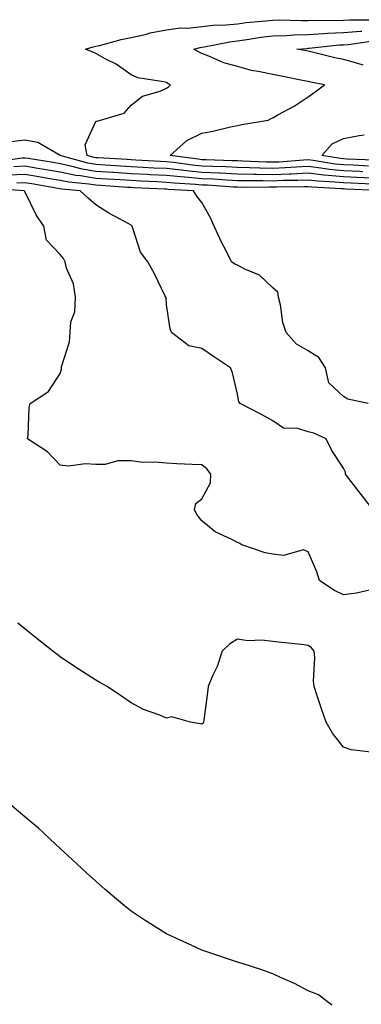
# Model space of a CAD drawing. Units: inches. Extents: x 1010723 to 1013363, y 7329578 to 7332218.
# Drawn here: x 1011237 to 1011333, y 7330102 to 7330380 of the extents above; entities that cross this region are included whole.
import ezdxf

# ---------------------------------------------------------------- set-up
doc = ezdxf.new("R2010")
doc.units = ezdxf.units.IN
doc.header["$MEASUREMENT"] = 0
doc.layers.add('Contour_10107329', color=7, linetype='Continuous', true_color=0xc9f47f)

msp = doc.modelspace()

# ---------------------------------------------------------------- linework, layer by layer
at = {"layer": 'Contour_10107329'}
for points in [[(1011333.45, 7330337.32, 3223), (1011332.61, 7330337.36, 3223), (1011328.05, 7330337.56, 3223), (1011324.09, 7330337.97, 3223), (1011321.59, 7330338.38, 3223), (1011318.05, 7330338.79, 3223), (1011314.78, 7330338.64, 3223), (1011311.59, 7330338.39, 3223), (1011308.05, 7330338.24, 3223), (1011304.44, 7330338.31, 3223), (1011301.53, 7330338.44, 3223), (1011298.05, 7330338.51, 3223), (1011294.81, 7330338.68, 3223), (1011291.17, 7330338.8, 3223), (1011288.05, 7330338.95, 3223), (1011285.34, 7330339.21, 3223), (1011280.04, 7330339.93, 3223), (1011278.05, 7330340.13, 3223), (1011276.35, 7330340.22, 3223), (1011269.34, 7330340.63, 3223), (1011268.05, 7330340.69, 3223), (1011266.9, 7330340.77, 3223), (1011258.72, 7330341.25, 3223), (1011258.05, 7330341.29, 3223), (1011257.51, 7330341.38, 3223), (1011255.61, 7330341.92, 3223), (1011255.05, 7330344.92, 3223), (1011258.05, 7330351.49, 3223), (1011258.32, 7330351.65, 3223), (1011259.39, 7330351.92, 3223), (1011266.06, 7330353.91, 3223), (1011268.05, 7330356.12, 3223), (1011271.28, 7330358.68, 3223), (1011276.24, 7330360.11, 3223), (1011278.05, 7330360.91, 3223), (1011278.63, 7330361.35, 3223), (1011279.2, 7330361.92, 3223), (1011278.42, 7330362.29, 3223), (1011278.05, 7330362.49, 3223), (1011277.24, 7330362.73, 3223), (1011269.97, 7330363.84, 3223), (1011268.05, 7330364.74, 3223), (1011263.84, 7330367.71, 3223), (1011260.72, 7330369.25, 3223), (1011258.05, 7330370.72, 3223), (1011257.22, 7330371.09, 3223), (1011255.14, 7330371.92, 3223), (1011257.35, 7330372.63, 3223), (1011258.05, 7330372.75, 3223), (1011259.1, 7330372.97, 3223), (1011265.27, 7330374.7, 3223), (1011268.05, 7330375.22, 3223), (1011272.35, 7330376.21, 3223), (1011273.43, 7330376.54, 3223), (1011278.05, 7330377.43, 3223), (1011281.97, 7330378, 3223), (1011284.04, 7330377.91, 3223), (1011288.05, 7330378.32, 3223), (1011291.24, 7330378.72, 3223), (1011294.92, 7330378.8, 3223), (1011298.05, 7330379.12, 3223), (1011300.52, 7330379.45, 3223), (1011306.05, 7330379.91, 3223), (1011308.05, 7330380.16, 3223), (1011309.76, 7330380.21, 3223), (1011316.13, 7330380, 3223), (1011318.05, 7330380.05, 3223), (1011319.84, 7330380.14, 3223), (1011326.18, 7330380.05, 3223), (1011328.05, 7330380.14, 3223), (1011329.7, 7330380.26, 3223), (1011336.4, 7330380.27, 3223)], [(1011335.08, 7330338.95, 3222), (1011330.83, 7330339.14, 3222), (1011328.05, 7330339.26, 3222), (1011325.64, 7330339.51, 3222), (1011319.44, 7330340.54, 3222), (1011318.05, 7330340.69, 3222), (1011316.77, 7330340.64, 3222), (1011309.89, 7330340.08, 3222), (1011308.05, 7330340.01, 3222), (1011306.17, 7330340.05, 3222), (1011299.63, 7330340.34, 3222), (1011298.05, 7330340.37, 3222), (1011296.58, 7330340.45, 3222), (1011289.29, 7330340.68, 3222), (1011288.05, 7330340.74, 3222), (1011286.98, 7330340.85, 3222), (1011279.09, 7330341.92, 3222), (1011283.77, 7330346.19, 3222), (1011288.05, 7330348.21, 3222), (1011291.15, 7330348.83, 3222), (1011296.11, 7330349.98, 3222), (1011298.05, 7330350.38, 3222), (1011299.32, 7330350.65, 3222), (1011306.77, 7330351.92, 3222), (1011307.63, 7330352.34, 3222), (1011308.05, 7330352.54, 3222), (1011309.49, 7330353.36, 3222), (1011314.14, 7330355.83, 3222), (1011318.05, 7330358.47, 3222), (1011320.07, 7330359.9, 3222), (1011322.65, 7330361.92, 3222), (1011318.77, 7330362.65, 3222), (1011318.05, 7330362.81, 3222), (1011316.96, 7330363.01, 3222), (1011310.43, 7330364.3, 3222), (1011308.05, 7330364.75, 3222), (1011304.4, 7330365.58, 3222), (1011302.07, 7330365.94, 3222), (1011298.05, 7330367.03, 3222), (1011294.25, 7330368.12, 3222), (1011289.96, 7330370.01, 3222), (1011288.05, 7330370.7, 3222), (1011287.23, 7330371.1, 3222), (1011285.78, 7330371.92, 3222), (1011287.54, 7330372.43, 3222), (1011288.05, 7330372.48, 3222), (1011288.69, 7330372.56, 3222), (1011295.91, 7330374.06, 3222), (1011298.05, 7330374.28, 3222), (1011300.77, 7330374.64, 3222), (1011304.67, 7330375.3, 3222), (1011308.05, 7330375.71, 3222), (1011311.96, 7330375.83, 3222), (1011313.96, 7330376.01, 3222), (1011318.05, 7330376.12, 3222), (1011322.47, 7330376.34, 3222), (1011323.51, 7330376.46, 3222), (1011328.05, 7330376.66, 3222), (1011332.93, 7330377.04, 3222), (1011333.17, 7330377.04, 3222)], [(1011333.56, 7330367.43, 3221), (1011332.04, 7330367.92, 3221), (1011328.05, 7330368.99, 3221), (1011325.63, 7330369.5, 3221), (1011318.8, 7330371.17, 3221), (1011318.05, 7330371.34, 3221), (1011317.56, 7330371.43, 3221), (1011314.88, 7330371.92, 3221), (1011317.79, 7330372.18, 3221), (1011318.05, 7330372.19, 3221), (1011318.33, 7330372.2, 3221), (1011326.84, 7330373.13, 3221), (1011328.05, 7330373.18, 3221), (1011329.42, 7330373.29, 3221), (1011335.78, 7330374.19, 3221)], [(1011336.7, 7330340.58, 3221), (1011329.06, 7330340.92, 3221), (1011328.05, 7330340.96, 3221), (1011327.18, 7330341.05, 3221), (1011321.93, 7330341.92, 3221), (1011324.79, 7330345.18, 3221), (1011328.05, 7330346.75, 3221), (1011332.42, 7330347.55, 3221), (1011333.86, 7330347.74, 3221)], [(1011338.05, 7330335.41, 3224), (1011331.82, 7330335.69, 3224), (1011328.05, 7330335.86, 3224), (1011323.66, 7330336.31, 3224), (1011322.5, 7330336.37, 3224), (1011318.05, 7330336.89, 3224), (1011313.29, 7330336.68, 3224), (1011312.81, 7330336.67, 3224), (1011308.05, 7330336.47, 3224), (1011303.4, 7330336.56, 3224), (1011302.69, 7330336.56, 3224), (1011298.05, 7330336.66, 3224), (1011293.06, 7330336.91, 3224), (1011293.04, 7330336.92, 3224), (1011288.05, 7330337.16, 3224), (1011283.7, 7330337.57, 3224), (1011282.19, 7330337.77, 3224), (1011278.05, 7330338.2, 3224), (1011274.51, 7330338.38, 3224), (1011271.41, 7330338.56, 3224), (1011268.05, 7330338.73, 3224), (1011265.05, 7330338.92, 3224), (1011260.79, 7330339.17, 3224), (1011258.05, 7330339.34, 3224), (1011255.85, 7330339.72, 3224), (1011248.05, 7330341.92, 3224), (1011248.04, 7330341.93, 3224), (1011241.67, 7330345.55, 3224), (1011238.05, 7330346.28, 3224), (1011234.21, 7330345.76, 3224)], [(1011336.17, 7330333.8, 3225), (1011330.2, 7330334.06, 3225), (1011328.05, 7330334.16, 3225), (1011325.55, 7330334.42, 3225), (1011320.79, 7330334.67, 3225), (1011318.05, 7330334.99, 3225), (1011315.12, 7330334.85, 3225), (1011310.96, 7330334.83, 3225), (1011308.05, 7330334.7, 3225), (1011305.21, 7330334.76, 3225), (1011300.87, 7330334.74, 3225), (1011298.05, 7330334.8, 3225), (1011295.01, 7330334.96, 3225), (1011291.33, 7330335.21, 3225), (1011288.05, 7330335.37, 3225), (1011284.24, 7330335.72, 3225), (1011282, 7330335.86, 3225), (1011278.05, 7330336.26, 3225), (1011273.47, 7330336.5, 3225), (1011272.66, 7330336.53, 3225), (1011268.05, 7330336.77, 3225), (1011263.21, 7330337.08, 3225), (1011262.87, 7330337.1, 3225), (1011258.05, 7330337.39, 3225), (1011254.18, 7330338.06, 3225), (1011251.02, 7330338.95, 3225), (1011248.05, 7330339.56, 3225), (1011246.04, 7330339.9, 3225), (1011238.94, 7330341.03, 3225), (1011238.05, 7330341.18, 3225), (1011237.28, 7330341.15, 3225), (1011229.83, 7330340.14, 3225)], [(1011337.96, 7330332.01, 3226), (1011328.57, 7330332.44, 3226), (1011328.05, 7330332.46, 3226), (1011327.44, 7330332.53, 3226), (1011319.09, 7330332.96, 3226), (1011318.05, 7330333.08, 3226), (1011316.94, 7330333.03, 3226), (1011309.11, 7330332.98, 3226), (1011308.05, 7330332.94, 3226), (1011307.01, 7330332.96, 3226), (1011299.06, 7330332.92, 3226), (1011298.05, 7330332.94, 3226), (1011296.98, 7330333, 3226), (1011289.62, 7330333.5, 3226), (1011288.05, 7330333.58, 3226), (1011286.22, 7330333.75, 3226), (1011280.24, 7330334.11, 3226), (1011278.05, 7330334.33, 3226), (1011275.51, 7330334.46, 3226), (1011270.79, 7330334.66, 3226), (1011268.05, 7330334.81, 3226), (1011264.97, 7330335, 3226), (1011261.37, 7330335.24, 3226), (1011258.05, 7330335.45, 3226), (1011253.79, 7330336.17, 3226), (1011252.42, 7330336.3, 3226), (1011248.05, 7330337.2, 3226), (1011244.02, 7330337.89, 3226), (1011241.72, 7330338.25, 3226), (1011238.05, 7330338.86, 3226), (1011234.88, 7330338.75, 3226)], [(1011334.96, 7330271.92, 3227), (1011329.27, 7330273.15, 3227), (1011328.05, 7330273.87, 3227), (1011323.9, 7330277.76, 3227), (1011322.97, 7330281.92, 3227), (1011321.05, 7330284.91, 3227), (1011318.05, 7330286.76, 3227), (1011314.75, 7330288.61, 3227), (1011311.88, 7330291.92, 3227), (1011310.86, 7330294.73, 3227), (1011310.21, 7330299.77, 3227), (1011309.65, 7330301.92, 3227), (1011309.46, 7330303.33, 3227), (1011308.05, 7330304.5, 3227), (1011304.29, 7330308.16, 3227), (1011300.17, 7330309.8, 3227), (1011298.05, 7330310.93, 3227), (1011297.32, 7330311.19, 3227), (1011296.43, 7330311.92, 3227), (1011294.76, 7330315.22, 3227), (1011293.58, 7330317.45, 3227), (1011291.48, 7330321.92, 3227), (1011290.47, 7330324.34, 3227), (1011288.05, 7330328.62, 3227), (1011286.59, 7330330.46, 3227), (1011285.64, 7330331.92, 3227), (1011278.48, 7330332.35, 3227), (1011278.05, 7330332.39, 3227), (1011277.55, 7330332.42, 3227), (1011268.93, 7330332.79, 3227), (1011268.05, 7330332.84, 3227), (1011267.06, 7330332.9, 3227), (1011259.53, 7330333.4, 3227), (1011258.05, 7330333.5, 3227), (1011256.15, 7330333.82, 3227), (1011250.47, 7330334.35, 3227), (1011248.05, 7330334.85, 3227), (1011244.52, 7330335.44, 3227), (1011242.01, 7330335.88, 3227), (1011238.05, 7330336.54, 3227), (1011233.59, 7330336.38, 3227)], [(1011336.32, 7330241.92, 3228), (1011332.7, 7330246.57, 3228), (1011330.5, 7330249.47, 3228), (1011328.64, 7330251.92, 3228), (1011328.58, 7330252.45, 3228), (1011328.05, 7330253.66, 3228), (1011324.77, 7330258.64, 3228), (1011323.13, 7330261.92, 3228), (1011319.66, 7330263.53, 3228), (1011318.05, 7330263.92, 3228), (1011315.17, 7330264.8, 3228), (1011311.05, 7330264.92, 3228), (1011308.05, 7330267.03, 3228), (1011304.9, 7330268.77, 3228), (1011298.86, 7330271.92, 3228), (1011298.47, 7330272.34, 3228), (1011298.05, 7330274.54, 3228), (1011296.64, 7330280.51, 3228), (1011296.08, 7330281.92, 3228), (1011291.31, 7330285.18, 3228), (1011288.05, 7330287.4, 3228), (1011284.32, 7330288.18, 3228), (1011279.44, 7330291.92, 3228), (1011279.05, 7330292.92, 3228), (1011278.05, 7330299.7, 3228), (1011277.91, 7330301.78, 3228), (1011277.83, 7330301.92, 3228), (1011277.6, 7330302.37, 3228), (1011274.64, 7330308.51, 3228), (1011272.75, 7330311.92, 3228), (1011270.72, 7330314.59, 3228), (1011268.55, 7330321.42, 3228), (1011268.32, 7330321.92, 3228), (1011268.22, 7330322.09, 3228), (1011268.05, 7330322.21, 3228), (1011267.38, 7330322.59, 3228), (1011261.72, 7330325.6, 3228), (1011258.05, 7330327.96, 3228), (1011255.96, 7330329.84, 3228), (1011253.66, 7330331.92, 3228), (1011248.52, 7330332.39, 3228), (1011248.05, 7330332.49, 3228), (1011247.37, 7330332.6, 3228), (1011240.02, 7330333.9, 3228), (1011238.05, 7330334.22, 3228), (1011235.82, 7330334.15, 3228)], [(1011335.33, 7330219.2, 3229), (1011331.7, 7330218.27, 3229), (1011328.05, 7330217.85, 3229), (1011325.34, 7330219.21, 3229), (1011321.28, 7330221.92, 3229), (1011320.49, 7330224.36, 3229), (1011318.05, 7330229.98, 3229), (1011316.71, 7330230.58, 3229), (1011311.06, 7330228.91, 3229), (1011308.05, 7330229.34, 3229), (1011305.88, 7330229.75, 3229), (1011299.32, 7330231.92, 3229), (1011298.59, 7330232.46, 3229), (1011298.05, 7330232.63, 3229), (1011296.47, 7330233.5, 3229), (1011291.8, 7330235.67, 3229), (1011288.05, 7330238.72, 3229), (1011286.63, 7330240.5, 3229), (1011285.93, 7330241.92, 3229), (1011286.33, 7330243.64, 3229), (1011288.05, 7330244.95, 3229), (1011290.47, 7330249.5, 3229), (1011290.58, 7330251.92, 3229), (1011289.51, 7330253.38, 3229), (1011288.05, 7330254.53, 3229), (1011285.3, 7330254.68, 3229), (1011280.95, 7330254.83, 3229), (1011278.05, 7330254.99, 3229), (1011274.63, 7330255.34, 3229), (1011271.33, 7330255.2, 3229), (1011268.05, 7330255.66, 3229), (1011264.3, 7330255.67, 3229), (1011260.75, 7330254.62, 3229), (1011258.05, 7330254.62, 3229), (1011255.15, 7330254.82, 3229), (1011250.34, 7330254.21, 3229), (1011248.05, 7330254.45, 3229), (1011244.39, 7330258.26, 3229), (1011238.79, 7330261.92, 3229), (1011238.94, 7330262.81, 3229), (1011239.22, 7330270.75, 3229), (1011239.5, 7330271.92, 3229), (1011244.69, 7330275.28, 3229), (1011248.05, 7330280.37, 3229), (1011248.37, 7330281.59, 3229), (1011248.38, 7330281.92, 3229), (1011248.41, 7330282.28, 3229), (1011250.69, 7330289.28, 3229), (1011250.79, 7330291.92, 3229), (1011251.06, 7330294.93, 3229), (1011252.17, 7330297.8, 3229), (1011252.36, 7330301.92, 3229), (1011251.82, 7330305.69, 3229), (1011249.84, 7330310.13, 3229), (1011249.4, 7330311.92, 3229), (1011248.92, 7330312.79, 3229), (1011248.05, 7330313.97, 3229), (1011244.14, 7330318.01, 3229), (1011243.38, 7330321.92, 3229), (1011241.25, 7330325.12, 3229), (1011238.05, 7330331.73, 3229), (1011237.96, 7330331.83, 3229), (1011237.86, 7330331.92, 3229), (1011228.71, 7330332.58, 3229)], [(1011336.64, 7330173.32, 3230), (1011330.21, 7330174.08, 3230), (1011328.05, 7330174.81, 3230), (1011324.88, 7330178.75, 3230), (1011323.1, 7330181.92, 3230), (1011321.78, 7330185.65, 3230), (1011320.61, 7330189.36, 3230), (1011319.75, 7330191.92, 3230), (1011319.56, 7330193.43, 3230), (1011319.89, 7330200.08, 3230), (1011319.72, 7330201.92, 3230), (1011319.04, 7330202.91, 3230), (1011318.05, 7330203.58, 3230), (1011316.15, 7330203.83, 3230), (1011310.49, 7330204.36, 3230), (1011308.05, 7330204.7, 3230), (1011304.92, 7330205.05, 3230), (1011301, 7330204.87, 3230), (1011298.05, 7330205.36, 3230), (1011295.93, 7330204.04, 3230), (1011293.81, 7330201.92, 3230), (1011292.32, 7330197.65, 3230), (1011291.08, 7330194.94, 3230), (1011289.83, 7330191.92, 3230), (1011289.65, 7330190.31, 3230), (1011288.59, 7330182.45, 3230), (1011288.53, 7330181.92, 3230), (1011288.4, 7330181.57, 3230), (1011288.05, 7330181.31, 3230), (1011287.55, 7330181.42, 3230), (1011284.86, 7330181.92, 3230), (1011279.54, 7330183.41, 3230), (1011278.05, 7330183.02, 3230), (1011276.14, 7330183.83, 3230), (1011271.59, 7330185.47, 3230), (1011268.05, 7330187.37, 3230), (1011265.36, 7330189.23, 3230), (1011261.33, 7330191.92, 3230), (1011259.24, 7330193.11, 3230), (1011258.05, 7330193.79, 3230), (1011253.07, 7330196.94, 3230), (1011252.93, 7330197.03, 3230), (1011248.05, 7330200.29, 3230), (1011247.13, 7330201, 3230), (1011245.98, 7330201.92, 3230), (1011241.56, 7330205.43, 3230), (1011238.05, 7330208.24, 3230), (1011236.01, 7330209.87, 3230)], [(1011324.72, 7330101.92, 3231), (1011320.99, 7330104.86, 3231), (1011318.05, 7330105.97, 3231), (1011314.19, 7330108.07, 3231), (1011310.2, 7330109.77, 3231), (1011308.05, 7330110.77, 3231), (1011307.24, 7330111.11, 3231), (1011304.98, 7330111.92, 3231), (1011299.74, 7330113.61, 3231), (1011298.05, 7330114.11, 3231), (1011294.72, 7330115.26, 3231), (1011292.24, 7330116.11, 3231), (1011288.05, 7330117.53, 3231), (1011285.04, 7330118.91, 3231), (1011278.42, 7330121.92, 3231), (1011278.17, 7330122.03, 3231), (1011278.05, 7330122.09, 3231), (1011277.59, 7330122.38, 3231), (1011272.04, 7330125.91, 3231), (1011268.05, 7330128.5, 3231), (1011266.16, 7330130.03, 3231), (1011263.95, 7330131.92, 3231), (1011260.75, 7330134.62, 3231), (1011258.05, 7330136.97, 3231), (1011255.45, 7330139.33, 3231), (1011252.71, 7330141.92, 3231), (1011250.29, 7330144.16, 3231), (1011248.05, 7330146.25, 3231), (1011245.08, 7330148.95, 3231), (1011241.91, 7330151.92, 3231), (1011239.83, 7330153.69, 3231), (1011238.05, 7330155.19, 3231), (1011234.36, 7330158.23, 3231)]]:
    msp.add_polyline3d(points, dxfattribs=at)

doc.saveas('drawing.dxf')
